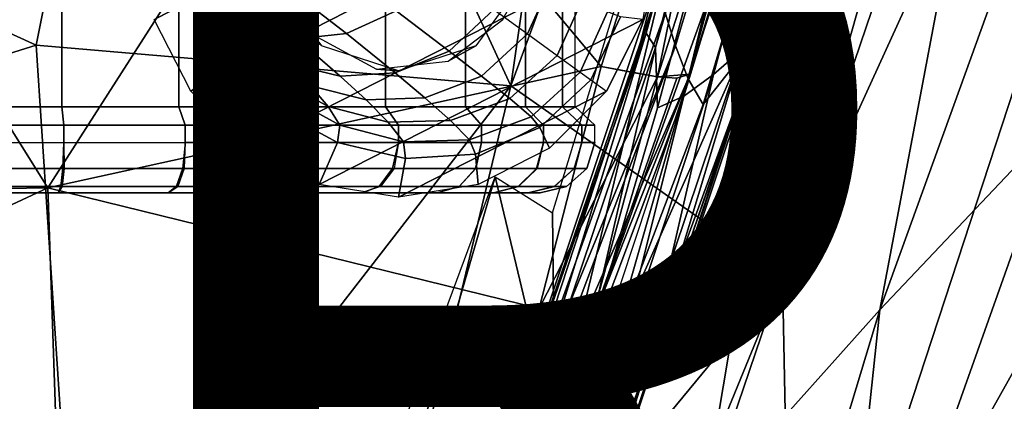
# Model space of a CAD drawing. Units: inches. Extents: x -13.7 to 12.1, y -12 to 12.7.
# Drawn here: x 7.6 to 9.2, y -6.7 to -6.1 of the extents above; entities that cross this region are included whole.
import ezdxf

# ---------------------------------------------------------------- set-up
doc = ezdxf.new("R2010")
doc.units = ezdxf.units.IN
doc.header["$MEASUREMENT"] = 0
for name, color, linetype in [('SEAT-BASE', 5, 'Continuous'), ('SEAT-CASTER', 5, 'Continuous'), ('SEAT-FABRIC', 5, 'Continuous'), ('SEAT-OTHER', 7, 'Continuous'), ('SEAT-SHELL', 5, 'Continuous')]:
    doc.layers.add(name, color=color, linetype=linetype)
doc.styles.get("Standard").update_dxf_attribs({"font": 'arial.ttf'})

msp = doc.modelspace()

# ---------------------------------------------------------------- linework, layer by layer
at = {"layer": 'SEAT-BASE'}
for points in [[(8.5896, -5.8207, 2.1209), (7.8473, -6.1989, 2.1209), (7.7874, -6.0813, 2.1209), (8.5297, -5.7031, 2.1209)], [(8.6103, -5.951, 2.1209), (7.9406, -6.2922, 2.1209), (7.8473, -6.1989, 2.1209), (8.5896, -5.8207, 2.1209)], [(8.6103, -5.951, 2.1209), (8.5896, -6.0813, 2.1209), (8.0582, -6.3521, 2.1209), (7.9406, -6.2922, 2.1209)], [(8.3449, -6.0646, 3.631), (8.4002, -6.1048, 3.5207), (8.4427, -6.0115, 3.5104), (8.3872, -5.9737, 3.6181)], [(7.8728, -6.0553, 3.371), (7.8951, -6.0818, 3.3097), (7.8451, -6.0022, 3.2661), (7.8279, -5.9814, 3.3174)], [(7.8951, -6.0818, 3.3097), (7.9114, -6.1066, 3.2363), (7.8569, -6.0213, 3.2051), (7.8451, -6.0022, 3.2661)], [(8.0958, -6.0006, 3.8434), (8.1848, -6.0672, 3.7468), (8.1031, -6.1044, 3.7046), (8.0205, -6.0404, 3.795)], [(8.2551, -5.9994, 3.763), (8.3449, -6.0646, 3.631), (8.2715, -6.1329, 3.6181), (8.1848, -6.0672, 3.7468)], [(7.884, -6.0446, 3.6558), (7.9483, -6.0987, 3.582), (7.8841, -6.065, 3.5135), (7.8297, -6.0175, 3.5785)], [(7.8841, -6.065, 3.5135), (7.9343, -6.1136, 3.4274), (7.8728, -6.0553, 3.371), (7.8322, -6.0144, 3.4451)], [(7.9114, -6.1066, 3.2363), (7.9184, -6.1287, 3.1441), (7.8604, -6.0376, 3.1294), (7.8569, -6.0213, 3.2051)], [(8.4002, -6.1048, 3.5207), (8.4489, -6.1402, 3.3865), (8.4921, -6.0443, 3.3794), (8.4427, -6.0115, 3.5104)], [(7.9184, -6.1287, 3.1441), (7.9038, -6.1492, 2.9675), (7.8444, -6.0509, 2.9677), (7.8604, -6.0376, 3.1294)], [(8.0205, -6.0404, 3.795), (8.1031, -6.1044, 3.7046), (8.0222, -6.1132, 3.6471), (7.9484, -6.0534, 3.7296)], [(7.9038, -6.1492, 2.9675), (7.8473, -6.1989, 2.1209), (7.7874, -6.0813, 2.1209), (7.8444, -6.0509, 2.9677)], [(7.9343, -6.1136, 3.4274), (7.9628, -6.1452, 3.3557), (7.8951, -6.0818, 3.3097), (7.8728, -6.0553, 3.371)], [(7.9484, -6.0534, 3.7296), (8.0222, -6.1132, 3.6471), (7.9483, -6.0987, 3.582), (7.884, -6.0446, 3.6558)], [(8.4489, -6.1402, 3.3865), (8.4866, -6.1676, 3.2149), (8.5314, -6.0686, 3.2116), (8.4921, -6.0443, 3.3794)], [(7.9483, -6.0987, 3.582), (8.0087, -6.1541, 3.4837), (7.9343, -6.1136, 3.4274), (7.8841, -6.065, 3.5135)], [(8.1848, -6.0672, 3.7468), (8.2715, -6.1329, 3.6181), (8.1829, -6.1687, 3.5841), (8.1031, -6.1044, 3.7046)], [(8.3449, -6.0646, 3.631), (8.4002, -6.1048, 3.5207), (8.3246, -6.174, 3.5104), (8.2715, -6.1329, 3.6181)], [(8.4866, -6.1676, 3.2149), (8.5041, -6.1803, 2.9665), (8.5527, -6.0766, 2.9666), (8.5314, -6.0686, 3.2116)], [(7.9628, -6.1452, 3.3557), (7.9851, -6.1752, 3.2693), (7.9114, -6.1066, 3.2363), (7.8951, -6.0818, 3.3097)], [(8.5896, -6.0813, 2.1209), (8.5297, -6.1989, 2.1209), (8.1885, -6.3728, 2.1209), (8.0582, -6.3521, 2.1209)], [(8.5041, -6.1803, 2.9665), (8.5297, -6.1989, 2.1209), (8.5896, -6.0813, 2.1209), (8.5527, -6.0766, 2.9666)], [(7.9851, -6.1752, 3.2693), (7.9974, -6.2024, 3.1599), (7.9184, -6.1287, 3.1441), (7.9114, -6.1066, 3.2363)], [(8.0222, -6.1132, 3.6471), (8.0929, -6.1739, 3.5373), (8.0087, -6.1541, 3.4837), (7.9483, -6.0987, 3.582)], [(8.1031, -6.1044, 3.7046), (8.1829, -6.1687, 3.5841), (8.0929, -6.1739, 3.5373), (8.0222, -6.1132, 3.6471)], [(8.4002, -6.1048, 3.5207), (8.4489, -6.1402, 3.3865), (8.371, -6.2109, 3.3794), (8.3246, -6.174, 3.5104)], [(8.0087, -6.1541, 3.4837), (8.0441, -6.1901, 3.4018), (7.9628, -6.1452, 3.3557), (7.9343, -6.1136, 3.4274)], [(7.9974, -6.2024, 3.1599), (7.9872, -6.2282, 2.9673), (7.9038, -6.1492, 2.9675), (7.9184, -6.1287, 3.1441)], [(8.2715, -6.1329, 3.6181), (8.3246, -6.174, 3.5104), (8.2315, -6.2095, 3.4832), (8.1829, -6.1687, 3.5841)], [(8.4489, -6.1402, 3.3865), (8.4866, -6.1676, 3.2149), (8.4063, -6.2407, 3.2116), (8.371, -6.2109, 3.3794)], [(7.9872, -6.2282, 2.9673), (7.9406, -6.2922, 2.1209), (7.8473, -6.1989, 2.1209), (7.9038, -6.1492, 2.9675)], [(8.0441, -6.1901, 3.4018), (8.0732, -6.2241, 3.3024), (7.9851, -6.1752, 3.2693), (7.9628, -6.1452, 3.3557)], [(8.0929, -6.1739, 3.5373), (8.1353, -6.213, 3.4454), (8.0441, -6.1901, 3.4018), (8.0087, -6.1541, 3.4837)], [(8.1829, -6.1687, 3.5841), (8.2315, -6.2095, 3.4832), (8.1353, -6.213, 3.4454), (8.0929, -6.1739, 3.5373)], [(8.4866, -6.1676, 3.2149), (8.5041, -6.1803, 2.9665), (8.4205, -6.2586, 2.9666), (8.4063, -6.2407, 3.2116)], [(8.0732, -6.2241, 3.3024), (8.0919, -6.2547, 3.1756), (7.9974, -6.2024, 3.1599), (7.9851, -6.1752, 3.2693)], [(8.3246, -6.174, 3.5104), (8.371, -6.2109, 3.3794), (8.2735, -6.247, 3.3604), (8.2315, -6.2095, 3.4832)], [(8.5041, -6.1803, 2.9665), (8.5297, -6.1989, 2.1209), (8.4364, -6.2922, 2.1209), (8.4205, -6.2586, 2.9666)], [(8.0919, -6.2547, 3.1756), (8.0881, -6.2831, 2.9671), (7.9872, -6.2282, 2.9673), (7.9974, -6.2024, 3.1599)], [(8.1353, -6.213, 3.4454), (8.1712, -6.2496, 3.3335), (8.0732, -6.2241, 3.3024), (8.0441, -6.1901, 3.4018)], [(8.5297, -6.1989, 2.1209), (8.4364, -6.2922, 2.1209), (8.3189, -6.3521, 2.1209), (8.1885, -6.3728, 2.1209)], [(8.2315, -6.2095, 3.4832), (8.2735, -6.247, 3.3604), (8.1712, -6.2496, 3.3335), (8.1353, -6.213, 3.4454)], [(8.371, -6.2109, 3.3794), (8.4063, -6.2407, 3.2116), (8.3047, -6.2787, 3.2029), (8.2735, -6.247, 3.3604)], [(8.0881, -6.2831, 2.9671), (8.0582, -6.3521, 2.1209), (7.9406, -6.2922, 2.1209), (7.9872, -6.2282, 2.9673)], [(8.1712, -6.2496, 3.3335), (8.1965, -6.2818, 3.1903), (8.0919, -6.2547, 3.1756), (8.0732, -6.2241, 3.3024)], [(8.2735, -6.247, 3.3604), (8.3047, -6.2787, 3.2029), (8.1965, -6.2818, 3.1903), (8.1712, -6.2496, 3.3335)], [(8.4063, -6.2407, 3.2116), (8.4205, -6.2586, 2.9666), (8.3145, -6.3021, 2.9667), (8.3047, -6.2787, 3.2029)], [(8.1965, -6.2818, 3.1903), (8.1999, -6.3092, 2.9669), (8.0881, -6.2831, 2.9671), (8.0919, -6.2547, 3.1756)], [(8.4205, -6.2586, 2.9666), (8.4364, -6.2922, 2.1209), (8.3189, -6.3521, 2.1209), (8.3145, -6.3021, 2.9667)], [(8.1999, -6.3092, 2.9669), (8.1885, -6.3728, 2.1209), (8.0582, -6.3521, 2.1209), (8.0881, -6.2831, 2.9671)], [(8.3047, -6.2787, 3.2029), (8.3145, -6.3021, 2.9667), (8.1999, -6.3092, 2.9669), (8.1965, -6.2818, 3.1903)], [(8.3145, -6.3021, 2.9667), (8.3189, -6.3521, 2.1209), (8.1885, -6.3728, 2.1209), (8.1999, -6.3092, 2.9669)]]:
    msp.add_3dface(points, dxfattribs=at)
at = {"layer": 'SEAT-CASTER'}
for points in [[(7.6356, -6.2244, 1.9035), (7.6356, -5.6777, 1.9035), (7.439, -5.6777, 1.9035), (7.439, -6.2244, 1.9035)], [(7.6356, -6.2244, 0.0323), (7.6356, -5.6777, 0.0323), (7.439, -5.6777, 0.0323), (7.439, -6.2244, 0.0323)], [(7.828, -6.2244, 1.8626), (7.828, -5.6777, 1.8626), (7.6356, -5.6777, 1.9035), (7.6356, -6.2244, 1.9035)], [(7.828, -6.2244, 0.0732), (7.828, -5.6777, 0.0732), (7.6356, -5.6777, 0.0323), (7.6356, -6.2244, 0.0323)], [(8.0077, -6.2244, 1.7826), (8.0077, -5.6777, 1.7826), (7.828, -5.6777, 1.8626), (7.828, -6.2244, 1.8626)], [(8.0077, -6.2244, 0.1532), (8.0077, -5.6777, 0.1532), (7.828, -5.6777, 0.0732), (7.828, -6.2244, 0.0732)], [(8.1668, -6.2244, 1.667), (8.1668, -5.6777, 1.667), (8.0077, -5.6777, 1.7826), (8.0077, -6.2244, 1.7826)], [(8.1668, -6.2244, 0.2688), (8.1668, -5.6777, 0.2688), (8.0077, -5.6777, 0.1532), (8.0077, -6.2244, 0.1532)], [(8.2984, -6.2244, 1.5209), (8.2984, -5.6777, 1.5209), (8.1668, -5.6777, 1.667), (8.1668, -6.2244, 1.667)], [(8.2984, -6.2244, 0.4149), (8.2984, -5.6777, 0.4149), (8.1668, -5.6777, 0.2688), (8.1668, -6.2244, 0.2688)], [(8.3968, -6.2244, 1.3505), (8.3968, -5.6777, 1.3505), (8.2984, -5.6777, 1.5209), (8.2984, -6.2244, 1.5209)], [(8.3968, -6.2244, 0.5852), (8.3968, -5.6777, 0.5852), (8.2984, -5.6777, 0.4149), (8.2984, -6.2244, 0.4149)], [(8.4575, -6.2244, 1.1635), (8.4575, -5.6777, 1.1635), (8.3968, -5.6777, 1.3505), (8.3968, -6.2244, 1.3505)], [(8.4575, -6.2244, 0.7723), (8.4575, -5.6777, 0.7723), (8.3968, -5.6777, 0.5852), (8.3968, -6.2244, 0.5852)], [(8.4781, -6.2244, 0.9679), (8.4781, -5.6777, 0.9679), (8.4575, -5.6777, 1.1635), (8.4575, -6.2244, 1.1635)], [(8.4781, -6.2244, 0.9679), (8.4781, -5.6777, 0.9679), (8.4575, -5.6777, 0.7723), (8.4575, -6.2244, 0.7723)], [(7.9729, -5.9499, 1.8382), (7.9834, -6.0166, 2.1209), (8.0618, -6.1244, 2.1209), (8.0305, -6.0966, 1.8069)], [(8.2701, -6.1495, 1.6083), (8.3596, -6.0812, 1.4885), (8.3936, -6.0166, 2.1209), (8.3153, -6.1244, 2.1209)], [(8.0305, -6.0966, 1.8069), (8.1525, -6.1625, 1.722), (8.1885, -6.1656, 2.1209), (8.0618, -6.1244, 2.1209)], [(8.1525, -6.1625, 1.722), (8.2701, -6.1495, 1.6083), (8.3153, -6.1244, 2.1209), (8.1885, -6.1656, 2.1209)], [(7.639, -6.2544, 1.9358), (7.6356, -6.2244, 1.9035), (7.439, -6.2244, 1.9035), (7.4356, -6.2544, 1.9358)], [(7.639, -6.2544, 0), (7.6356, -6.2244, 0.0323), (7.439, -6.2244, 0.0323), (7.4356, -6.2544, 0)], [(7.6356, -6.2244, 1.9035), (7.6356, -6.2244, 0.0323), (7.439, -6.2244, 0.0323), (7.439, -6.2244, 1.9035)], [(7.838, -6.2544, 1.8935), (7.828, -6.2244, 1.8626), (7.6356, -6.2244, 1.9035), (7.639, -6.2544, 1.9358)], [(7.838, -6.2544, 0.0423), (7.828, -6.2244, 0.0732), (7.6356, -6.2244, 0.0323), (7.639, -6.2544, 0)], [(7.828, -6.2244, 1.8626), (7.828, -6.2244, 0.0732), (7.6356, -6.2244, 0.0323), (7.6356, -6.2244, 1.9035)], [(8.0239, -6.2544, 1.8107), (8.0077, -6.2244, 1.7826), (7.828, -6.2244, 1.8626), (7.838, -6.2544, 1.8935)], [(8.0239, -6.2544, 0.1251), (8.0077, -6.2244, 0.1532), (7.828, -6.2244, 0.0732), (7.838, -6.2544, 0.0423)], [(8.0077, -6.2244, 1.7826), (8.0077, -6.2244, 0.1532), (7.828, -6.2244, 0.0732), (7.828, -6.2244, 1.8626)], [(8.1885, -6.2544, 1.6911), (8.1668, -6.2244, 1.667), (8.0077, -6.2244, 1.7826), (8.0239, -6.2544, 1.8107)], [(8.1885, -6.2544, 0.2446), (8.1668, -6.2244, 0.2688), (8.0077, -6.2244, 0.1532), (8.0239, -6.2544, 0.1251)], [(8.1668, -6.2244, 1.667), (8.1668, -6.2244, 0.2688), (8.0077, -6.2244, 0.1532), (8.0077, -6.2244, 1.7826)], [(8.3247, -6.2544, 1.5399), (8.2984, -6.2244, 1.5209), (8.1668, -6.2244, 1.667), (8.1885, -6.2544, 1.6911)], [(8.3247, -6.2544, 0.3958), (8.2984, -6.2244, 0.4149), (8.1668, -6.2244, 0.2688), (8.1885, -6.2544, 0.2446)], [(8.2984, -6.2244, 1.5209), (8.2984, -6.2244, 0.4149), (8.1668, -6.2244, 0.2688), (8.1668, -6.2244, 1.667)], [(8.4264, -6.2544, 1.3637), (8.3968, -6.2244, 1.3505), (8.2984, -6.2244, 1.5209), (8.3247, -6.2544, 1.5399)], [(8.4264, -6.2544, 0.572), (8.3968, -6.2244, 0.5852), (8.2984, -6.2244, 0.4149), (8.3247, -6.2544, 0.3958)], [(8.3968, -6.2244, 1.3505), (8.3968, -6.2244, 0.5852), (8.2984, -6.2244, 0.4149), (8.2984, -6.2244, 1.5209)], [(8.4893, -6.2544, 1.1702), (8.4575, -6.2244, 1.1635), (8.3968, -6.2244, 1.3505), (8.4264, -6.2544, 1.3637)], [(8.4893, -6.2544, 0.7656), (8.4575, -6.2244, 0.7723), (8.3968, -6.2244, 0.5852), (8.4264, -6.2544, 0.572)], [(8.4575, -6.2244, 1.1635), (8.4575, -6.2244, 0.7723), (8.3968, -6.2244, 0.5852), (8.3968, -6.2244, 1.3505)], [(8.5105, -6.2544, 0.9679), (8.4781, -6.2244, 0.9679), (8.4575, -6.2244, 1.1635), (8.4893, -6.2544, 1.1702)], [(8.5105, -6.2544, 0.9679), (8.4781, -6.2244, 0.9679), (8.4575, -6.2244, 0.7723), (8.4893, -6.2544, 0.7656)], [(8.4781, -6.2244, 0.9679), (8.4575, -6.2244, 0.7723), (8.4575, -6.2244, 1.1635)], [(7.639, -6.2828, 1.9358), (7.639, -6.2544, 1.9358), (7.4356, -6.2544, 1.9358), (7.4356, -6.2828, 1.9358)], [(7.639, -6.2828, 0), (7.639, -6.2544, 0), (7.4356, -6.2544, 0), (7.4356, -6.2828, 0)], [(7.838, -6.2828, 1.8935), (7.838, -6.2544, 1.8935), (7.639, -6.2544, 1.9358), (7.639, -6.2828, 1.9358)], [(7.838, -6.2828, 0.0423), (7.838, -6.2544, 0.0423), (7.639, -6.2544, 0), (7.639, -6.2828, 0)], [(8.0239, -6.2828, 1.8107), (8.0239, -6.2544, 1.8107), (7.838, -6.2544, 1.8935), (7.838, -6.2828, 1.8935)], [(8.0239, -6.2828, 0.1251), (8.0239, -6.2544, 0.1251), (7.838, -6.2544, 0.0423), (7.838, -6.2828, 0.0423)], [(8.1885, -6.2828, 1.6911), (8.1885, -6.2544, 1.6911), (8.0239, -6.2544, 1.8107), (8.0239, -6.2828, 1.8107)], [(8.1885, -6.2828, 0.2446), (8.1885, -6.2544, 0.2446), (8.0239, -6.2544, 0.1251), (8.0239, -6.2828, 0.1251)], [(8.3247, -6.2828, 1.5399), (8.3247, -6.2544, 1.5399), (8.1885, -6.2544, 1.6911), (8.1885, -6.2828, 1.6911)], [(8.3247, -6.2828, 0.3958), (8.3247, -6.2544, 0.3958), (8.1885, -6.2544, 0.2446), (8.1885, -6.2828, 0.2446)], [(8.4264, -6.2828, 1.3637), (8.4264, -6.2544, 1.3637), (8.3247, -6.2544, 1.5399), (8.3247, -6.2828, 1.5399)], [(8.4264, -6.2828, 0.572), (8.4264, -6.2544, 0.572), (8.3247, -6.2544, 0.3958), (8.3247, -6.2828, 0.3958)], [(8.4893, -6.2828, 1.1702), (8.4893, -6.2544, 1.1702), (8.4264, -6.2544, 1.3637), (8.4264, -6.2828, 1.3637)], [(8.4893, -6.2828, 0.7655), (8.4893, -6.2544, 0.7656), (8.4264, -6.2544, 0.572), (8.4264, -6.2828, 0.572)], [(8.5105, -6.2828, 0.9679), (8.5105, -6.2544, 0.9679), (8.4893, -6.2544, 1.1702), (8.4893, -6.2828, 1.1702)], [(8.5105, -6.2828, 0.9679), (8.5105, -6.2544, 0.9679), (8.4893, -6.2544, 0.7656), (8.4893, -6.2828, 0.7655)], [(7.6398, -6.3255, 1.9228), (7.4375, -6.3255, 1.9231), (7.4356, -6.2828, 1.9358), (7.639, -6.2828, 1.9358)], [(7.6377, -6.3255, 0.0128), (7.4369, -6.3255, 0.0128), (7.4356, -6.2828, 0), (7.639, -6.2828, 0)], [(7.639, -6.2828, 0), (7.838, -6.2828, 0.0423), (7.8338, -6.3255, 0.0544), (7.6377, -6.3255, 0.0128)], [(7.8364, -6.3255, 1.8805), (7.6398, -6.3255, 1.9228), (7.639, -6.2828, 1.9358), (7.838, -6.2828, 1.8935)], [(7.8338, -6.3255, 0.0544), (8.0174, -6.3255, 0.1361), (8.0239, -6.2828, 0.1251), (7.838, -6.2828, 0.0423)], [(8.0178, -6.3255, 1.7994), (7.8364, -6.3255, 1.8805), (7.838, -6.2828, 1.8935), (8.0239, -6.2828, 1.8107)], [(8.0174, -6.3255, 0.1361), (8.1788, -6.3255, 0.2532), (8.1885, -6.2828, 0.2446), (8.0239, -6.2828, 0.1251)], [(8.0239, -6.2828, 1.8107), (8.1885, -6.2828, 1.6911), (8.1815, -6.3255, 1.6802), (8.0178, -6.3255, 1.7994)], [(8.1788, -6.3255, 0.2532), (8.3148, -6.3255, 0.4041), (8.3247, -6.2828, 0.3958), (8.1885, -6.2828, 0.2446)], [(8.3247, -6.2828, 1.5399), (8.1885, -6.2828, 1.6911), (8.1815, -6.3255, 1.6802), (8.3151, -6.3255, 1.5312)], [(8.3148, -6.3255, 0.4041), (8.4151, -6.3255, 0.5782), (8.4264, -6.2828, 0.572), (8.3247, -6.2828, 0.3958)], [(8.4264, -6.2828, 1.3637), (8.3247, -6.2828, 1.5399), (8.3151, -6.3255, 1.5312), (8.4161, -6.3255, 1.3554)], [(8.4151, -6.3255, 0.5782), (8.4768, -6.3255, 0.7687), (8.4893, -6.2828, 0.7655), (8.4264, -6.2828, 0.572)], [(8.4893, -6.2828, 1.1702), (8.4264, -6.2828, 1.3637), (8.4161, -6.3255, 1.3554), (8.4769, -6.3255, 1.1667)], [(8.4768, -6.3255, 0.7687), (8.4977, -6.3255, 0.9674), (8.5105, -6.2828, 0.9679), (8.4893, -6.2828, 0.7655)], [(8.4977, -6.3255, 0.9674), (8.4769, -6.3255, 1.1667), (8.4893, -6.2828, 1.1702), (8.5105, -6.2828, 0.9679)], [(7.6342, -6.3553, 0.046), (7.4404, -6.3553, 0.046), (7.4369, -6.3255, 0.0128), (7.6377, -6.3255, 0.0128)], [(7.6363, -6.3553, 1.8896), (7.441, -6.3553, 1.8899), (7.4375, -6.3255, 1.9231), (7.6398, -6.3255, 1.9228)], [(7.6377, -6.3255, 0.0128), (7.8338, -6.3255, 0.0544), (7.8234, -6.3553, 0.0862), (7.6342, -6.3553, 0.046)], [(7.826, -6.3553, 1.8488), (7.6363, -6.3553, 1.8896), (7.6398, -6.3255, 1.9228), (7.8364, -6.3255, 1.8805)], [(7.8234, -6.3553, 0.0862), (8.0007, -6.3553, 0.1651), (8.0174, -6.3255, 0.1361), (7.8338, -6.3255, 0.0544)], [(8.0011, -6.3553, 1.7705), (7.826, -6.3553, 1.8488), (7.8364, -6.3255, 1.8805), (8.0178, -6.3255, 1.7994)], [(8.0007, -6.3553, 0.1651), (8.1565, -6.3553, 0.278), (8.1788, -6.3255, 0.2532), (8.0174, -6.3255, 0.1361)], [(8.0178, -6.3255, 1.7994), (8.1815, -6.3255, 1.6802), (8.1591, -6.3553, 1.6554), (8.0011, -6.3553, 1.7705)], [(8.1565, -6.3553, 0.278), (8.2878, -6.3553, 0.4237), (8.3148, -6.3255, 0.4041), (8.1788, -6.3255, 0.2532)], [(8.3151, -6.3255, 1.5312), (8.1815, -6.3255, 1.6802), (8.1591, -6.3553, 1.6554), (8.2881, -6.3553, 1.5116)], [(8.2878, -6.3553, 0.4237), (8.3846, -6.3553, 0.5918), (8.4151, -6.3255, 0.5782), (8.3148, -6.3255, 0.4041)], [(8.4161, -6.3255, 1.3554), (8.3151, -6.3255, 1.5312), (8.2881, -6.3553, 1.5116), (8.3855, -6.3553, 1.3419)], [(8.3846, -6.3553, 0.5918), (8.4441, -6.3553, 0.7756), (8.4768, -6.3255, 0.7687), (8.4151, -6.3255, 0.5782)], [(8.4769, -6.3255, 1.1667), (8.4161, -6.3255, 1.3554), (8.3855, -6.3553, 1.3419), (8.4442, -6.3553, 1.1598)], [(8.4441, -6.3553, 0.7756), (8.4643, -6.3553, 0.9674), (8.4977, -6.3255, 0.9674), (8.4768, -6.3255, 0.7687)], [(8.4643, -6.3553, 0.9674), (8.4442, -6.3553, 1.1598), (8.4769, -6.3255, 1.1667), (8.4977, -6.3255, 0.9674)], [(7.6296, -6.3657, 0.0893), (7.445, -6.3657, 0.0893), (7.4404, -6.3553, 0.046), (7.6342, -6.3553, 0.046)], [(7.6296, -6.3657, 1.8464), (7.445, -6.3657, 1.8464), (7.441, -6.3553, 1.8899), (7.6363, -6.3553, 1.8896)], [(7.6296, -6.3657, 1.8464), (7.6296, -6.3657, 0.0893), (7.445, -6.3657, 0.0893), (7.445, -6.3657, 1.8464)], [(7.8103, -6.3657, 1.808), (7.6296, -6.3657, 1.8464), (7.6363, -6.3553, 1.8896), (7.826, -6.3553, 1.8488)], [(7.6342, -6.3553, 0.046), (7.8234, -6.3553, 0.0862), (7.8103, -6.3657, 0.1277), (7.6296, -6.3657, 0.0893)], [(7.8103, -6.3657, 1.808), (7.8103, -6.3657, 0.1277), (7.6296, -6.3657, 0.0893), (7.6296, -6.3657, 1.8464)], [(7.979, -6.3657, 1.7329), (7.8103, -6.3657, 1.808), (7.826, -6.3553, 1.8488), (8.0011, -6.3553, 1.7705)], [(7.8103, -6.3657, 0.1277), (7.979, -6.3657, 0.2029), (8.0007, -6.3553, 0.1651), (7.8234, -6.3553, 0.0862)], [(7.979, -6.3657, 1.7329), (7.979, -6.3657, 0.2029), (7.8103, -6.3657, 0.1277), (7.8103, -6.3657, 1.808)], [(8.0011, -6.3553, 1.7705), (8.1591, -6.3553, 1.6554), (8.1284, -6.3657, 1.6244), (7.979, -6.3657, 1.7329)], [(7.979, -6.3657, 0.2029), (8.1284, -6.3657, 0.3114), (8.1565, -6.3553, 0.278), (8.0007, -6.3553, 0.1651)], [(8.1284, -6.3657, 1.6244), (8.1284, -6.3657, 0.3114), (7.979, -6.3657, 0.2029), (7.979, -6.3657, 1.7329)], [(8.2881, -6.3553, 1.5116), (8.1591, -6.3553, 1.6554), (8.1284, -6.3657, 1.6244), (8.252, -6.3657, 1.4871)], [(8.1284, -6.3657, 0.3114), (8.252, -6.3657, 0.4487), (8.2878, -6.3553, 0.4237), (8.1565, -6.3553, 0.278)], [(8.252, -6.3657, 1.4871), (8.252, -6.3657, 0.4487), (8.1284, -6.3657, 0.3114), (8.1284, -6.3657, 1.6244)], [(8.3855, -6.3553, 1.3419), (8.2881, -6.3553, 1.5116), (8.252, -6.3657, 1.4871), (8.3443, -6.3657, 1.3272)], [(8.252, -6.3657, 0.4487), (8.3443, -6.3657, 0.6086), (8.3846, -6.3553, 0.5918), (8.2878, -6.3553, 0.4237)], [(8.3443, -6.3657, 1.3272), (8.3443, -6.3657, 0.6086), (8.252, -6.3657, 0.4487), (8.252, -6.3657, 1.4871)], [(8.4442, -6.3553, 1.1598), (8.3855, -6.3553, 1.3419), (8.3443, -6.3657, 1.3272), (8.4014, -6.3657, 1.1516)], [(8.3443, -6.3657, 0.6086), (8.4014, -6.3657, 0.7842), (8.4441, -6.3553, 0.7756), (8.3846, -6.3553, 0.5918)], [(8.4014, -6.3657, 1.1516), (8.4014, -6.3657, 0.7842), (8.3443, -6.3657, 0.6086), (8.3443, -6.3657, 1.3272)], [(8.4207, -6.3657, 0.9679), (8.4014, -6.3657, 1.1516), (8.4442, -6.3553, 1.1598), (8.4643, -6.3553, 0.9674)], [(8.4014, -6.3657, 0.7842), (8.4207, -6.3657, 0.9679), (8.4643, -6.3553, 0.9674), (8.4441, -6.3553, 0.7756)], [(8.4207, -6.3657, 0.9679), (8.4014, -6.3657, 0.7842), (8.4014, -6.3657, 1.1516)]]:
    msp.add_3dface(points, dxfattribs=at)
at = {"layer": 'SEAT-FABRIC'}
for points in [[(8.3729, -6.1899, 17.3933), (8.6607, -4.1977, 17.3241), (7.8206, -4.9934, 17.5753)], [(8.3729, -6.1899, 17.3933), (9.0109, -4.4611, 17.1864), (8.6607, -4.1977, 17.3241)], [(8.8187, -6.5028, 17.1122), (9.4407, -4.3029, 16.9581), (9.0109, -4.4611, 17.1864)], [(9.4407, -4.3029, 16.9581), (8.8187, -6.5028, 17.1122), (9.8057, -4.3428, 16.6523)], [(8.8344, -7.3052, 16.9795), (9.8057, -4.3428, 16.6523), (8.8187, -6.5028, 17.1122)], [(8.8344, -7.3052, 16.9795), (9.6539, -5.8453, 16.3464), (9.8057, -4.3428, 16.6523)], [(9.0109, -4.4611, 17.1864), (8.3729, -6.1899, 17.3933), (8.8187, -6.5028, 17.1122)], [(8.9784, -6.5574, 14.6934), (9.5733, -4.912, 14.426), (9.2733, -6.2464, 14.6625)], [(8.9784, -6.5574, 14.6934), (9.2042, -5.3628, 14.4997), (9.5733, -4.912, 14.426)], [(8.4448, -6.7496, 14.955), (8.441, -6.3984, 14.9748), (8.872, -4.9853, 14.6982)], [(8.944, -5.359, 14.6255), (8.4448, -6.7496, 14.955), (8.872, -4.9853, 14.6982)], [(6.8429, -5.781, 17.7481), (7.5935, -6.1234, 17.6427), (7.8206, -4.9934, 17.5753)], [(7.8206, -4.9934, 17.5753), (7.5935, -6.1234, 17.6427), (8.3729, -6.1899, 17.3933)], [(8.6881, -6.8824, 14.811), (8.4448, -6.7496, 14.955), (8.944, -5.359, 14.6255)], [(9.2042, -5.3628, 14.4997), (8.6881, -6.8824, 14.811), (8.944, -5.359, 14.6255)], [(8.9784, -6.5574, 14.6934), (8.6881, -6.8824, 14.811), (9.2042, -5.3628, 14.4997)], [(6.7894, -6.3749, 17.8264), (7.5935, -6.1234, 17.6427), (6.8429, -5.781, 17.7481)], [(8.1527, -9.0402, 17.4273), (9.191, -7.3933, 16.2911), (9.6539, -5.8453, 16.3464)], [(8.1527, -9.0402, 17.4273), (9.6539, -5.8453, 16.3464), (8.8344, -7.3052, 16.9795)], [(6.7894, -6.3749, 17.8264), (7.6588, -7.1106, 17.7941), (7.5935, -6.1234, 17.6427)], [(7.5935, -6.1234, 17.6427), (7.6588, -7.1106, 17.7941), (8.3729, -6.1899, 17.3933)], [(7.6588, -7.1106, 17.7941), (8.0837, -7.392, 17.6314), (8.3729, -6.1899, 17.3933)], [(8.0837, -7.392, 17.6314), (8.8187, -6.5028, 17.1122), (8.3729, -6.1899, 17.3933)], [(9.2733, -6.2464, 14.6625), (8.8995, -7.2984, 14.958), (8.9784, -6.5574, 14.6934)], [(9.3992, -6.5453, 14.9339), (8.8995, -7.2984, 14.958), (9.2733, -6.2464, 14.6625)], [(7.8401, -8.0803, 15.5757), (7.8246, -7.7465, 15.5976), (8.3473, -6.3391, 15.0704)], [(8.4448, -6.7496, 14.955), (7.8401, -8.0803, 15.5757), (8.3473, -6.3391, 15.0704)], [(8.441, -6.3984, 14.9748), (8.4448, -6.7496, 14.955), (8.3473, -6.3391, 15.0704)], [(7.6588, -7.1106, 17.7941), (6.7894, -6.3749, 17.8264), (7.2233, -7.0847, 17.9766)], [(8.0837, -7.392, 17.6314), (8.2737, -7.8316, 17.5348), (8.8187, -6.5028, 17.1122)], [(8.8187, -6.5028, 17.1122), (8.2737, -7.8316, 17.5348), (8.8344, -7.3052, 16.9795)], [(8.6253, -7.7246, 15.0887), (8.6881, -6.8824, 14.811), (8.9784, -6.5574, 14.6934)], [(8.6253, -7.7246, 15.0887), (8.9784, -6.5574, 14.6934), (8.8995, -7.2984, 14.958)], [(8.9473, -7.6626, 15.2762), (8.8995, -7.2984, 14.958), (9.3992, -6.5453, 14.9339)], [(8.9473, -7.6626, 15.2762), (9.3992, -6.5453, 14.9339), (9.235, -7.3931, 15.5951)]]:
    msp.add_3dface(points, dxfattribs=at)
at = {"layer": 'SEAT-SHELL'}
for points in [[(8.6134, -6.226, 14.637), (8.61, -6.1273, 14.6445), (9.0147, -4.7285, 14.4445)], [(9.0147, -4.7285, 14.4445), (8.61, -6.1273, 14.6445), (8.8916, -5.0297, 14.5478)], [(8.6566, -6.2071, 14.6259), (8.6134, -6.226, 14.637), (9.0147, -4.7285, 14.4445)], [(8.9986, -5.0789, 14.4718), (8.6566, -6.2071, 14.6259), (9.0147, -4.7285, 14.4445)], [(8.9792, -5.0029, 14.6593), (8.6636, -6.1787, 14.8183), (9.0799, -4.8982, 14.6309)], [(8.6636, -6.1787, 14.8183), (8.6884, -6.2207, 14.8165), (9.0799, -4.8982, 14.6309)], [(8.6884, -6.2207, 14.8165), (8.7465, -6.1474, 14.7817), (9.0799, -4.8982, 14.6309)], [(9.0799, -4.8982, 14.6309), (8.7465, -6.1474, 14.7817), (9.0862, -5.0523, 14.5833)], [(8.626, -6.0703, 14.7753), (8.6432, -6.1243, 14.8042), (8.9792, -5.0029, 14.6593)], [(8.6432, -6.1243, 14.8042), (8.6636, -6.1787, 14.8183), (8.9792, -5.0029, 14.6593)], [(8.5948, -6.1039, 14.6725), (8.6293, -5.9665, 14.6911), (8.8916, -5.0297, 14.5478)], [(8.61, -6.1273, 14.6445), (8.5948, -6.1039, 14.6725), (8.8916, -5.0297, 14.5478)], [(8.7465, -6.1474, 14.7817), (8.7706, -6.1457, 14.7447), (9.0862, -5.0523, 14.5833)], [(8.7706, -6.1457, 14.7447), (8.8155, -6.0232, 14.6927), (9.0862, -5.0523, 14.5833)], [(8.7907, -6.0806, 14.6655), (8.7526, -6.1304, 14.6404), (9.0665, -5.0703, 14.5112)], [(9.0665, -5.0703, 14.5112), (8.7526, -6.1304, 14.6404), (8.9986, -5.0789, 14.4718)], [(8.7052, -6.1715, 14.6259), (8.6566, -6.2071, 14.6259), (8.9986, -5.0789, 14.4718)], [(8.7526, -6.1304, 14.6404), (8.7052, -6.1715, 14.6259), (8.9986, -5.0789, 14.4718)], [(8.5209, -6.1581, 14.6107), (8.0791, -5.6298, 14.6356), (8.784, -5.3412, 14.4943)], [(8.5732, -6.1684, 14.6143), (8.5209, -6.1581, 14.6107), (8.784, -5.3412, 14.4943)], [(8.6136, -6.1753, 14.6348), (8.5732, -6.1684, 14.6143), (8.784, -5.3412, 14.4943)], [(8.8621, -5.398, 14.5403), (8.6136, -6.1753, 14.6348), (8.784, -5.3412, 14.4943)], [(8.8621, -5.398, 14.5403), (8.6664, -6.171, 14.7193), (8.6136, -6.1753, 14.6348)], [(8.8377, -5.6056, 14.6375), (8.6664, -6.171, 14.7193), (8.8621, -5.398, 14.5403)], [(7.613, -6.3572, 14.7767), (7.208, -5.7108, 14.7369), (8.0791, -5.6298, 14.6356)], [(8.5209, -6.1581, 14.6107), (7.613, -6.3572, 14.7767), (8.0791, -5.6298, 14.6356)], [(7.613, -6.3572, 14.7767), (6.5189, -6.3741, 14.8659), (7.208, -5.7108, 14.7369)], [(8.5948, -6.1039, 14.6725), (8.291, -6.9784, 14.8977), (8.6293, -5.9665, 14.6911)], [(8.6293, -5.9665, 14.6911), (8.291, -6.9784, 14.8977), (8.6202, -6.0175, 14.7348)], [(8.291, -6.9784, 14.8977), (8.3563, -6.8213, 14.902), (8.6202, -6.0175, 14.7348)], [(8.6202, -6.0175, 14.7348), (8.3563, -6.8213, 14.902), (8.626, -6.0703, 14.7753)], [(8.7706, -6.1457, 14.7447), (8.4741, -7.0442, 14.9016), (8.8155, -6.0232, 14.6927)], [(8.8155, -6.0232, 14.6927), (8.4741, -7.0442, 14.9016), (8.7907, -6.0806, 14.6655)], [(8.626, -6.0703, 14.7753), (8.3563, -6.8213, 14.902), (8.6432, -6.1243, 14.8042)], [(8.4741, -7.0442, 14.9016), (8.5922, -6.6624, 14.7528), (8.7907, -6.0806, 14.6655)], [(8.7907, -6.0806, 14.6655), (8.5922, -6.6624, 14.7528), (8.7526, -6.1304, 14.6404)], [(8.5948, -6.1039, 14.6725), (8.1696, -7.3252, 14.9699), (8.291, -6.9784, 14.8977)], [(8.3521, -6.8933, 14.8033), (8.1696, -7.3252, 14.9699), (8.5948, -6.1039, 14.6725)], [(8.61, -6.1273, 14.6445), (8.3521, -6.8933, 14.8033), (8.5948, -6.1039, 14.6725)], [(8.3563, -6.8213, 14.902), (8.3597, -6.874, 14.9451), (8.6432, -6.1243, 14.8042)], [(8.6432, -6.1243, 14.8042), (8.3597, -6.874, 14.9451), (8.6636, -6.1787, 14.8183)], [(8.4876, -6.6558, 14.7138), (8.3521, -6.8933, 14.8033), (8.61, -6.1273, 14.6445)], [(8.6134, -6.226, 14.637), (8.4876, -6.6558, 14.7138), (8.61, -6.1273, 14.6445)], [(8.7526, -6.1304, 14.6404), (8.5922, -6.6624, 14.7528), (8.7052, -6.1715, 14.6259)], [(8.4912, -6.9051, 14.9389), (8.3458, -7.3655, 15.042), (8.7706, -6.1457, 14.7447)], [(8.7706, -6.1457, 14.7447), (8.3458, -7.3655, 15.042), (8.4741, -7.0442, 14.9016)], [(8.7465, -6.1474, 14.7817), (8.4912, -6.9051, 14.9389), (8.7706, -6.1457, 14.7447)], [(8.5392, -6.6145, 14.901), (8.4912, -6.9051, 14.9389), (8.7465, -6.1474, 14.7817)], [(8.6884, -6.2207, 14.8165), (8.5392, -6.6145, 14.901), (8.7465, -6.1474, 14.7817)], [(8.5209, -6.1581, 14.6107), (8.4193, -6.5552, 14.6803), (7.613, -6.3572, 14.7767)], [(8.4193, -6.5552, 14.6803), (8.5209, -6.1581, 14.6107), (8.6136, -6.1753, 14.6348)], [(8.6664, -6.171, 14.7193), (8.4622, -6.7874, 14.8403), (8.502, -6.5871, 14.7283)], [(8.6452, -6.1776, 14.6679), (8.6664, -6.171, 14.7193), (8.502, -6.5871, 14.7283)], [(8.5732, -6.1684, 14.6143), (8.6136, -6.1753, 14.6348), (8.5209, -6.1581, 14.6107)], [(8.5922, -6.6624, 14.7528), (8.5423, -6.6655, 14.7196), (8.7052, -6.1715, 14.6259)], [(8.7052, -6.1715, 14.6259), (8.5423, -6.6655, 14.7196), (8.6566, -6.2071, 14.6259)], [(8.6664, -6.171, 14.7193), (8.6452, -6.1776, 14.6679), (8.6136, -6.1753, 14.6348)], [(8.3597, -6.874, 14.9451), (8.5392, -6.6145, 14.901), (8.6636, -6.1787, 14.8183)], [(8.6136, -6.1753, 14.6348), (8.502, -6.5871, 14.7283), (8.4193, -6.5552, 14.6803)], [(8.502, -6.5871, 14.7283), (8.6136, -6.1753, 14.6348), (8.6452, -6.1776, 14.6679)], [(8.6636, -6.1787, 14.8183), (8.5392, -6.6145, 14.901), (8.6884, -6.2207, 14.8165)], [(8.5423, -6.6655, 14.7196), (8.4876, -6.6558, 14.7138), (8.6566, -6.2071, 14.6259)], [(8.6566, -6.2071, 14.6259), (8.4876, -6.6558, 14.7138), (8.6134, -6.226, 14.637)], [(6.5923, -6.8342, 14.9651), (6.5189, -6.3741, 14.8659), (7.613, -6.3572, 14.7767)], [(7.6288, -6.8203, 14.8578), (6.5923, -6.8342, 14.9651), (7.613, -6.3572, 14.7767)], [(8.4193, -6.5552, 14.6803), (7.6288, -6.8203, 14.8578), (7.613, -6.3572, 14.7767)], [(8.4193, -6.5552, 14.6803), (8.2824, -6.9694, 14.7838), (7.6288, -6.8203, 14.8578)], [(8.2824, -6.9694, 14.7838), (8.4193, -6.5552, 14.6803), (8.502, -6.5871, 14.7283)], [(8.3549, -7.0004, 14.8321), (8.2824, -6.9694, 14.7838), (8.502, -6.5871, 14.7283)], [(8.3549, -7.0004, 14.8321), (8.502, -6.5871, 14.7283), (8.4622, -6.7874, 14.8403)], [(8.3597, -6.874, 14.9451), (8.3559, -6.968, 14.9897), (8.5392, -6.6145, 14.901)], [(8.5392, -6.6145, 14.901), (8.4075, -6.9864, 14.9977), (8.4912, -6.9051, 14.9389)], [(8.4876, -6.6558, 14.7138), (8.3552, -7.0302, 14.8117), (8.3521, -6.8933, 14.8033)], [(8.4099, -7.04, 14.8171), (8.3552, -7.0302, 14.8117), (8.4876, -6.6558, 14.7138)], [(8.5423, -6.6655, 14.7196), (8.4099, -7.04, 14.8171), (8.4876, -6.6558, 14.7138)], [(8.444, -7.0418, 14.8376), (8.4099, -7.04, 14.8171), (8.5423, -6.6655, 14.7196)], [(8.5922, -6.6624, 14.7528), (8.444, -7.0418, 14.8376), (8.5423, -6.6655, 14.7196)], [(8.4687, -7.0355, 14.8684), (8.444, -7.0418, 14.8376), (8.5922, -6.6624, 14.7528)], [(8.4741, -7.0442, 14.9016), (8.4687, -7.0355, 14.8684), (8.5922, -6.6624, 14.7528)]]:
    msp.add_3dface(points, dxfattribs=at)
at = {"layer": 'SEAT-SHELL', "invisible_edges": 1}
msp.add_3dface([(8.3559, -6.968, 14.9897), (8.4075, -6.9864, 14.9977), (8.5392, -6.6145, 14.901)], dxfattribs=at)

# ---------------------------------------------------------------- texts
at = {"layer": 'SEAT-OTHER'}
msp.add_attdef('OTHER', (1.648, -7.416), '', height=1.648, dxfattribs=at)

doc.saveas('drawing.dxf')
